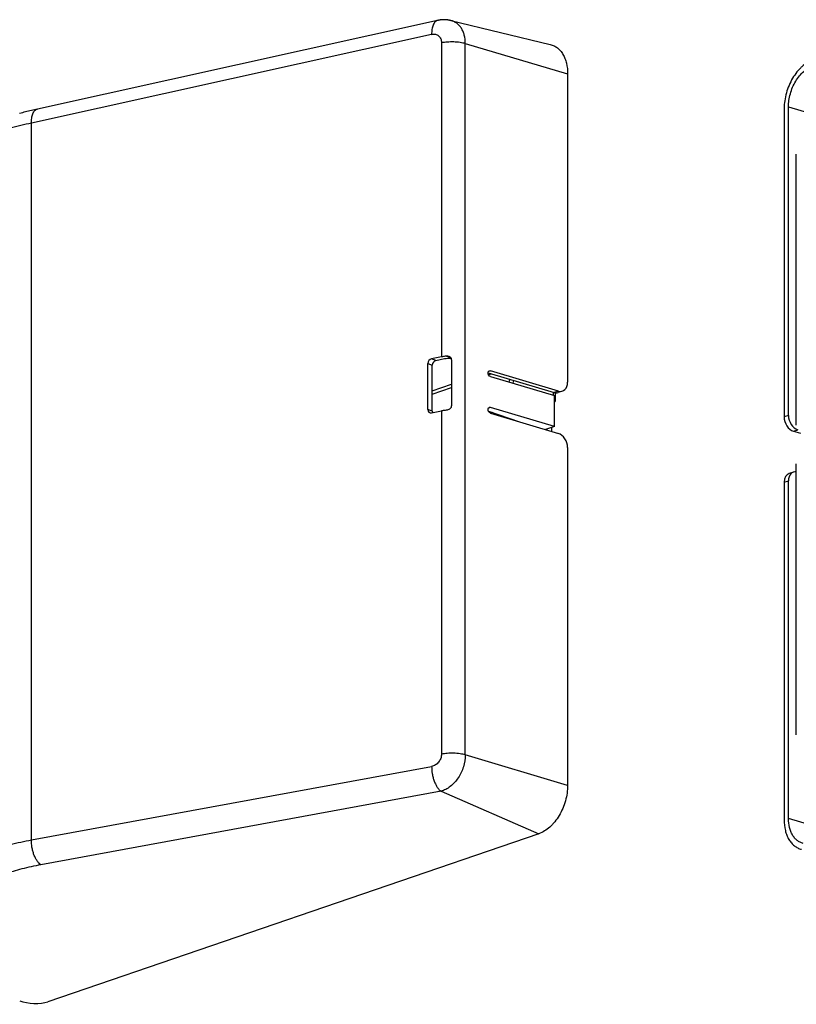
# Model space of a CAD drawing. Units: millimetres. Extents: x 379 to 3052, y 122 to 2056.
# Drawn here: x 2098 to 2287, y 1702 to 1943 of the extents above; entities that cross this region are included whole.
import ezdxf

# ---------------------------------------------------------------- set-up
doc = ezdxf.new("R2010")
doc.units = ezdxf.units.MM
doc.header["$LTSCALE"] = 173.25
doc.layers.add('XX0272_C02B_SIDE_BASE_BL1', color=7, linetype='CONTINUOUS')
doc.layers.add('YA2031_D032_BASE_COVER_R_BL32', color=7, linetype='CONTINUOUS')

# ---------------------------------------------------------------- blocks, each defined once
blk = doc.blocks.new('XX0272_C02B_SIDE_BASE_BL1', base_point=(1687.88, 1212.17))
at = {"layer": 'XX0272_C02B_SIDE_BASE_BL1', "color": 7, "linetype": 'CONTINUOUS'}
for p, q in [((2287.32, 1843.94), (2287.32, 1910.19)), ((2212.1, 1856.28), (2212.76, 1856.51)), ((2198.36, 1852.36), (2203.08, 1853.97)), ((2198.36, 1851.58), (2203.08, 1853.2)), ((2228.45, 1849.93), (2228.45, 1851.88)), ((2213.07, 1847.05), (2212.61, 1846.89)), ((2226.34, 1842.81), (2226.34, 1843.01)), ((2227.47, 1843.4), (2227.47, 1842.48)), ((2287.32, 1768.3), (2287.32, 1834.55))]:
    blk.add_line(p, q, dxfattribs=at)
at = {"layer": 'XX0272_C02B_SIDE_BASE_BL1', "color": 9, "linetype": 'CONTINUOUS'}
blk.add_line((2227.9, 1852.01), (2227.9, 1851.28), dxfattribs=at)
at = {"layer": 'XX0272_C02B_SIDE_BASE_BL1', "color": 7, "linetype": 'CONTINUOUS'}
for centre, radius, start, end in [((2234.34, 1849.82), 17.88, 162.6153, 164.8574), ((2236.17, 1850.02), 18.6, 164.8377, 166.9942), ((2244.08, 1849.01), 27.72, 186.5178, 186.8206), ((2245.76, 1849.47), 28.27, 188.1912, 188.3735)]:
    blk.add_arc(centre, radius, start, end, dxfattribs=at)
for points, knots in [([(2228.45, 1849.93), (2228.45, 1849.96), (2228.44, 1850.01), (2228.4, 1850.09), (2228.33, 1850.17), (2228.27, 1850.21), (2228.23, 1850.23)], [0, 0, 0, 0, 0.205082, 0.431242, 0.693517, 1, 1, 1, 1]), ([(2228.23, 1849.62), (2228.27, 1849.65), (2228.33, 1849.69), (2228.4, 1849.77), (2228.44, 1849.85), (2228.45, 1849.9), (2228.45, 1849.93)], [0, 0, 0, 0, 0.306483, 0.568758, 0.794918, 1, 1, 1, 1])]:
    blk.add_open_spline(points, degree=3, knots=knots, dxfattribs=at)
blk = doc.blocks.new('YA2031_D032_BASE_COVER_R_BL32', base_point=(1614.19, 1164.51))
at = {"layer": 'YA2031_D032_BASE_COVER_R_BL32', "color": 7, "linetype": 'CONTINUOUS'}
for p, q in [((2199.66, 1942.85), (2101.85, 1921.18)), ((2202.87, 1942.83), (2227.2, 1936.98)), ((2231.43, 1929.82), (2231.43, 1854.45)), ((2284.34, 1921.36), (2284.34, 1846)), ((2285.4, 1846.36), (2285.4, 1921.73)), ((2200.6, 1860.66), (2198.15, 1860.17)), ((2199.25, 1859.79), (2201.36, 1860.22)), ((2203.08, 1859.96), (2203.08, 1848.68)), ((2197.27, 1847.77), (2197.27, 1859.05)), ((2198.36, 1847.4), (2198.36, 1858.67)), ((2229.16, 1852.31), (2212.57, 1857.24)), ((2212, 1856.73), (2228.1, 1851.95)), ((2212.57, 1855.84), (2228.23, 1851.18)), ((2230.2, 1852.31), (2229.14, 1851.95)), ((2228.23, 1843.66), (2228.23, 1851.18)), ((2198.15, 1847.01), (2200.6, 1847.51)), ((2212.08, 1847.39), (2219.68, 1844.79)), ((2228.23, 1843.66), (2212.57, 1848.32)), ((2212.57, 1846.91), (2229.16, 1841.97)), ((2228.23, 1843.66), (2226.03, 1842.91)), ((2286.61, 1842.51), (2288.3, 1842)), ((2231.43, 1838.48), (2231.43, 1755.97)), ((2286.63, 1832.53), (2285.57, 1832.17)), ((2284.34, 1830.03), (2284.34, 1747.52)), ((2285.4, 1747.88), (2285.4, 1830.39)), ((2224.36, 1744.16), (2104.4, 1703.13))]:
    blk.add_line(p, q, dxfattribs=at)
at = {"layer": 'YA2031_D032_BASE_COVER_R_BL32', "color": 9, "linetype": 'CONTINUOUS'}
for p, q in [((2198.2, 1939.44), (2100.38, 1917.77)), ((2200.6, 1937.43), (2200.6, 1860.66)), ((2206.42, 1937.25), (2231.43, 1929.82)), ((2206.42, 1763.41), (2206.42, 1937.25)), ((2285.4, 1921.73), (2298.53, 1917.83)), ((2100.38, 1742.65), (2100.38, 1917.77)), ((2199.25, 1859.79), (2198.15, 1860.17)), ((2201.84, 1860.84), (2202.83, 1860.5)), ((2197.27, 1859.05), (2198.36, 1858.67)), ((2212.57, 1857.24), (2212.09, 1857.06)), ((2229.16, 1852.31), (2228.1, 1851.95)), ((2198.36, 1847.4), (2197.27, 1847.77)), ((2200.6, 1847.51), (2200.6, 1763.59)), ((2212.57, 1848.32), (2212.09, 1848.13)), ((2285.4, 1846.36), (2284.34, 1846)), ((2286.61, 1842.51), (2287.67, 1842.87)), ((2284.34, 1830.03), (2285.4, 1830.39)), ((2231.43, 1755.97), (2206.42, 1763.41)), ((2100.38, 1742.65), (2198.2, 1760.61)), ((2200.5, 1754.54), (2102.68, 1736.57)), ((2200.5, 1754.54), (2224.36, 1744.16)), ((2297.89, 1744.17), (2285.4, 1747.88))]:
    blk.add_line(p, q, dxfattribs=at)
at = {"layer": 'YA2031_D032_BASE_COVER_R_BL32', "color": 7, "linetype": 'CONTINUOUS'}
for points in [[(2202.87, 1942.83), (2202.79, 1942.85), (2202.68, 1942.87), (2202.58, 1942.89), (2202.47, 1942.91), (2202.37, 1942.93), (2202.26, 1942.95), (2202.16, 1942.96), (2202.05, 1942.98), (2201.94, 1942.99), (2201.83, 1943), (2201.72, 1943.01), (2201.62, 1943.01), (2201.51, 1943.02), (2201.4, 1943.02), (2201.29, 1943.02), (2201.18, 1943.02), (2201.07, 1943.02), (2200.96, 1943.02), (2200.85, 1943.01), (2200.74, 1943.01), (2200.63, 1943), (2200.52, 1942.99), (2200.41, 1942.98), (2200.3, 1942.96), (2200.19, 1942.95), (2200.08, 1942.93), (2199.97, 1942.91), (2199.86, 1942.89), (2199.75, 1942.87), (2199.66, 1942.85)], [(2101.85, 1921.18), (2101.49, 1921.1), (2101.12, 1921.02), (2100.75, 1920.93), (2100.38, 1920.85), (2100.02, 1920.76), (2099.65, 1920.67), (2099.29, 1920.58), (2098.93, 1920.49), (2098.57, 1920.4), (2098.21, 1920.31), (2097.86, 1920.21), (2097.5, 1920.12)]]:
    blk.add_lwpolyline(points, dxfattribs=at)
for centre, major_axis, ratio, start_param, end_param in [((2198.15, 1859.23), (0.569, 0.837), 0.815028, 0.694907, 2.265703), ((2199.25, 1858.85), (0.569, 0.837), 0.815028, 0.694907, 2.265703), ((2229.16, 1855.13), (-1.11, 2.79), 0.710107, -3.65124, -2.080444), ((2228.1, 1854.77), (-1.11, 2.79), 0.710107, -3.65124, -3.175877), ((2198.15, 1847.95), (0.569, 0.837), 0.815028, 2.265703, 3.8365), ((2199.25, 1847.58), (0.569, 0.837), 0.815028, 2.265703, 2.639822), ((2286.61, 1845.33), (-1.11, 2.79), 0.710107, 1.061148, 2.631945), ((2287.67, 1845.69), (-1.11, 2.79), 0.710107, 1.061148, 2.631945), ((2229.16, 1839.15), (-1.11, 2.79), 0.710107, -2.080444, -0.509648), ((2286.61, 1829.35), (-1.11, 2.79), 0.710107, -0.034284, 1.061148), ((2287.67, 1829.72), (-1.11, 2.79), 0.710107, 5.930092, 7.344334), ((2100.87, 1704.67), (5, -0.27), 0.387499, -2.282642, -0.764206)]:
    blk.add_ellipse(centre, major_axis=major_axis, ratio=ratio, start_param=start_param, end_param=end_param, dxfattribs=at)
at = {"layer": 'YA2031_D032_BASE_COVER_R_BL32', "color": 9, "linetype": 'CONTINUOUS'}
for points, knots in [([(2199.66, 1942.85), (2199.55, 1942.83), (2199.32, 1942.73), (2199.01, 1942.49), (2198.75, 1942.14), (2198.54, 1941.71), (2198.37, 1941.2), (2198.22, 1940.44), (2198.19, 1939.84), (2198.2, 1939.44)], [0, 0, 0, 0, 0.088026, 0.184096, 0.292332, 0.414368, 0.549334, 0.694512, 1, 1, 1, 1]), ([(2206.42, 1937.25), (2206.42, 1937.92), (2206.31, 1938.91), (2205.9, 1940.13), (2205.48, 1940.93), (2204.96, 1941.61), (2204.34, 1942.17), (2203.64, 1942.59), (2203.13, 1942.77), (2202.87, 1942.83)], [0, 0, 0, 0, 0.281363, 0.413146, 0.538722, 0.658732, 0.774405, 0.887468, 1, 1, 1, 1]), ([(2198.2, 1939.44), (2198.35, 1939.47), (2198.65, 1939.51), (2199.1, 1939.47), (2199.52, 1939.33), (2199.89, 1939.09), (2200.2, 1938.77), (2200.43, 1938.37), (2200.57, 1937.92), (2200.6, 1937.6), (2200.6, 1937.43)], [0, 0, 0, 0, 0.127272, 0.250109, 0.37004, 0.489195, 0.609962, 0.734518, 0.864356, 1, 1, 1, 1]), ([(2200.6, 1937.43), (2201.06, 1937.53), (2202.06, 1937.66), (2203.58, 1937.69), (2204.86, 1937.59), (2205.8, 1937.42), (2206.23, 1937.31), (2206.42, 1937.25)], [0, 0, 0, 0, 0.241821, 0.512603, 0.776497, 0.89485, 1, 1, 1, 1]), ([(2100.38, 1917.77), (2100.37, 1918.17), (2100.4, 1918.77), (2100.56, 1919.53), (2100.72, 1920.04), (2100.93, 1920.47), (2101.2, 1920.82), (2101.5, 1921.06), (2101.73, 1921.16), (2101.85, 1921.18)], [0, 0, 0, 0, 0.305493, 0.450673, 0.585638, 0.707673, 0.815907, 0.911975, 1, 1, 1, 1]), ([(2100.38, 1917.77), (2098.64, 1917.39), (2095.33, 1916.58), (2092.06, 1915.59), (2090.51, 1915.06)], [0, 0, 0, 0, 0.520452, 1, 1, 1, 1]), ([(2200.6, 1763.59), (2200.6, 1763.25), (2200.46, 1762.54), (2199.93, 1761.62), (2199.15, 1760.93), (2198.51, 1760.67), (2198.2, 1760.61)], [0, 0, 0, 0, 0.251834, 0.511075, 0.763734, 1, 1, 1, 1]), ([(2206.42, 1763.41), (2206.42, 1762.43), (2206.18, 1760.95), (2205.45, 1759.1), (2204.72, 1757.81), (2203.82, 1756.66), (2202.8, 1755.7), (2201.69, 1754.97), (2200.9, 1754.65), (2200.5, 1754.54)], [0, 0, 0, 0, 0.258025, 0.390819, 0.522647, 0.651149, 0.774325, 0.890783, 1, 1, 1, 1]), ([(2206.42, 1763.41), (2206.23, 1763.47), (2205.8, 1763.58), (2204.86, 1763.74), (2203.58, 1763.85), (2202.06, 1763.82), (2201.06, 1763.68), (2200.6, 1763.59)], [0, 0, 0, 0, 0.10515, 0.223503, 0.487397, 0.758179, 1, 1, 1, 1]), ([(2198.2, 1760.61), (2198.19, 1760.02), (2198.26, 1759.11), (2198.52, 1757.91), (2198.81, 1757.01), (2199.17, 1756.19), (2199.58, 1755.49), (2200.02, 1754.94), (2200.34, 1754.65), (2200.5, 1754.54)], [0, 0, 0, 0, 0.26434, 0.407912, 0.550695, 0.685856, 0.80767, 0.912642, 1, 1, 1, 1]), ([(2090.51, 1740.12), (2092.05, 1740.65), (2095.32, 1741.6), (2098.64, 1742.33), (2100.38, 1742.65)], [0, 0, 0, 0, 0.480338, 1, 1, 1, 1]), ([(2102.68, 1736.57), (2102.52, 1736.69), (2102.2, 1736.97), (2101.76, 1737.53), (2101.35, 1738.22), (2100.99, 1739.04), (2100.71, 1739.94), (2100.45, 1741.14), (2100.37, 1742.06), (2100.38, 1742.65)], [0, 0, 0, 0, 0.087358, 0.19233, 0.314144, 0.449305, 0.592088, 0.73566, 1, 1, 1, 1]), ([(2102.68, 1736.57), (2101.12, 1736.29), (2098.13, 1735.64), (2095.19, 1734.78), (2093.8, 1734.31)], [0, 0, 0, 0, 0.519627, 1, 1, 1, 1])]:
    blk.add_open_spline(points, degree=3, knots=knots, dxfattribs=at)
at = {"layer": 'YA2031_D032_BASE_COVER_R_BL32', "color": 7, "linetype": 'CONTINUOUS'}
for points, knots in [([(2227.2, 1936.98), (2227.51, 1936.9), (2228.13, 1936.68), (2228.96, 1936.15), (2229.7, 1935.44), (2230.32, 1934.56), (2230.81, 1933.53), (2231.3, 1931.96), (2231.43, 1930.68), (2231.43, 1929.82)], [0, 0, 0, 0, 0.107366, 0.216328, 0.329445, 0.448689, 0.575279, 0.709677, 1, 1, 1, 1]), ([(2291.41, 1933.18), (2290.41, 1932.84), (2289.24, 1932.08), (2288.06, 1930.93), (2287.26, 1930.02), (2286.36, 1928.72), (2285.49, 1927), (2284.84, 1925.16), (2284.44, 1923.27), (2284.34, 1921.99), (2284.34, 1921.36)], [0, 0, 0, 0, 0.217704, 0.277842, 0.339889, 0.468678, 0.601862, 0.736713, 0.870349, 1, 1, 1, 1]), ([(2285.4, 1921.73), (2285.4, 1922.26), (2285.48, 1923.35), (2285.83, 1924.95), (2286.38, 1926.52), (2287.12, 1927.98), (2288.03, 1929.28), (2289.35, 1930.69), (2290.56, 1931.48), (2291.41, 1931.77)], [0, 0, 0, 0, 0.129663, 0.263312, 0.398176, 0.531373, 0.660175, 0.782275, 1, 1, 1, 1]), ([(2201.84, 1860.84), (2201.73, 1860.83), (2201.32, 1860.79), (2200.9, 1860.72), (2200.6, 1860.66)], [0, 0, 0, 0, 0.258836, 1, 1, 1, 1]), ([(2201.36, 1860.22), (2201.61, 1860.27), (2202.13, 1860.35), (2202.66, 1860.38), (2202.93, 1860.38)], [0, 0, 0, 0, 0.484073, 1, 1, 1, 1]), ([(2202.37, 1860.78), (2202.25, 1860.82), (2202.07, 1860.85), (2201.89, 1860.84), (2201.84, 1860.84)], [0, 0, 0, 0, 0.748794, 1, 1, 1, 1]), ([(2203.08, 1859.96), (2203.08, 1860.05), (2203.04, 1860.24), (2202.87, 1860.48), (2202.64, 1860.66), (2202.47, 1860.74), (2202.37, 1860.78)], [0, 0, 0, 0, 0.246051, 0.49521, 0.747039, 1, 1, 1, 1]), ([(2212, 1856.71), (2212, 1856.77), (2212.01, 1856.88), (2212.07, 1857.04), (2212.16, 1857.17), (2212.25, 1857.22), (2212.29, 1857.24)], [0, 0, 0, 0, 0.282183, 0.540998, 0.777489, 1, 1, 1, 1]), ([(2212.29, 1857.24), (2212.33, 1857.25), (2212.43, 1857.27), (2212.52, 1857.26), (2212.57, 1857.24)], [0, 0, 0, 0, 0.486032, 1, 1, 1, 1]), ([(2212.57, 1855.84), (2212.4, 1855.88), (2212.22, 1856.05), (2212.09, 1856.29), (2212.02, 1856.47), (2212, 1856.61), (2212, 1856.71)], [0, 0, 0, 0, 0.471313, 0.604564, 0.73889, 1, 1, 1, 1]), ([(2200.6, 1847.51), (2200.69, 1847.53), (2201.11, 1847.6), (2201.52, 1847.66), (2201.84, 1847.68)], [0, 0, 0, 0, 0.240285, 1, 1, 1, 1]), ([(2201.84, 1847.68), (2201.98, 1847.7), (2202.27, 1847.77), (2202.6, 1847.93), (2202.82, 1848.12), (2202.96, 1848.28), (2203.06, 1848.47), (2203.08, 1848.61), (2203.08, 1848.68)], [0, 0, 0, 0, 0.252333, 0.507366, 0.633593, 0.757812, 0.879775, 1, 1, 1, 1]), ([(2212, 1847.78), (2212, 1847.84), (2212.01, 1847.96), (2212.07, 1848.12), (2212.16, 1848.24), (2212.25, 1848.29), (2212.29, 1848.31)], [0, 0, 0, 0, 0.282183, 0.540998, 0.777489, 1, 1, 1, 1]), ([(2212.57, 1846.91), (2212.4, 1846.96), (2212.22, 1847.12), (2212.09, 1847.36), (2212.02, 1847.54), (2212, 1847.69), (2212, 1847.78)], [0, 0, 0, 0, 0.471313, 0.604564, 0.73889, 1, 1, 1, 1]), ([(2212.29, 1848.31), (2212.33, 1848.33), (2212.43, 1848.35), (2212.52, 1848.33), (2212.57, 1848.32)], [0, 0, 0, 0, 0.486032, 1, 1, 1, 1]), ([(2231.43, 1755.97), (2231.43, 1755.35), (2231.34, 1754.07), (2230.93, 1752.18), (2230.28, 1750.34), (2229.41, 1748.62), (2228.51, 1747.32), (2227.71, 1746.41), (2226.53, 1745.26), (2225.36, 1744.5), (2224.36, 1744.16)], [0, 0, 0, 0, 0.129651, 0.263287, 0.398138, 0.531322, 0.660111, 0.722158, 0.782296, 1, 1, 1, 1]), ([(2284.34, 1747.52), (2284.34, 1746.66), (2284.47, 1745.38), (2284.96, 1743.8), (2285.45, 1742.78), (2286.07, 1741.9), (2286.81, 1741.19), (2287.65, 1740.66), (2288.26, 1740.44), (2288.57, 1740.36)], [0, 0, 0, 0, 0.290323, 0.424721, 0.551311, 0.670555, 0.783672, 0.892634, 1, 1, 1, 1]), ([(2289, 1741.8), (2288.73, 1741.87), (2288.21, 1742.05), (2287.5, 1742.5), (2286.88, 1743.11), (2286.35, 1743.86), (2285.93, 1744.73), (2285.51, 1746.06), (2285.4, 1747.15), (2285.4, 1747.88)], [0, 0, 0, 0, 0.107366, 0.216328, 0.329445, 0.448689, 0.575279, 0.709677, 1, 1, 1, 1])]:
    blk.add_open_spline(points, degree=3, knots=knots, dxfattribs=at)

msp = doc.modelspace()

# ---------------------------------------------------------------- block references
at = {"layer": 'XX0272_C02B_SIDE_BASE_BL1'}
msp.add_blockref('XX0272_C02B_SIDE_BASE_BL1', (1687.8772, 1212.1688), dxfattribs=at)
at = {"layer": 'YA2031_D032_BASE_COVER_R_BL32'}
msp.add_blockref('YA2031_D032_BASE_COVER_R_BL32', (1614.1924, 1164.5055), dxfattribs=at)

doc.saveas('drawing.dxf')
